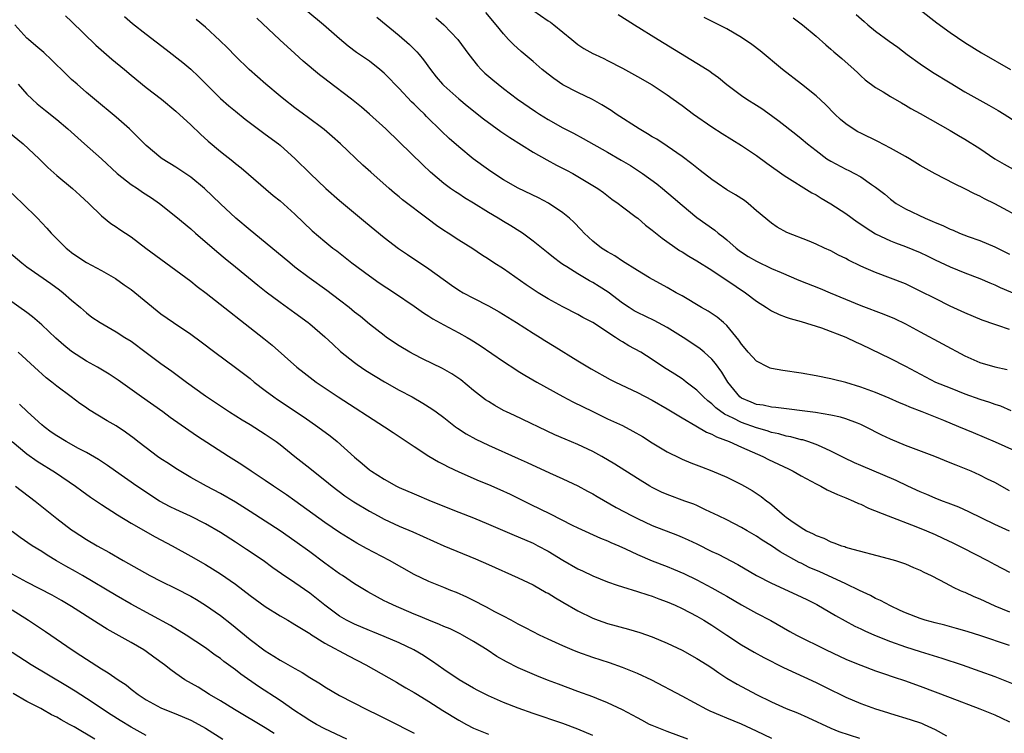
# Model space of a CAD drawing. Units: inches. Extents: x 2634000 to 2637000, y 1497000 to 1500000.
# Drawn here: x 2635044 to 2635176, y 1498780 to 1498876 of the extents above; entities that cross this region are included whole.
import ezdxf

# ---------------------------------------------------------------- set-up
doc = ezdxf.new("R2010")
doc.units = ezdxf.units.IN
doc.header["$MEASUREMENT"] = 0
doc.layers.add('LD26341497_2ft', color=242, linetype='Continuous')

msp = doc.modelspace()

# ---------------------------------------------------------------- linework, layer by layer
at = {"layer": 'LD26341497_2ft'}
for points, elevation in [([(2635165, 1498876.99), (2635167.25, 1498875.25), (2635169, 1498873.95), (2635171, 1498872.6), (2635173.22, 1498871.22), (2635177.11, 1498869)], 10064), ([(2635050.19, 1498876.19), (2635051, 1498875.42), (2635054.25, 1498872.25), (2635055.32, 1498871.32), (2635056.4, 1498870.4), (2635058.12, 1498869), (2635059, 1498868.24), (2635061, 1498866.58), (2635063.06, 1498865), (2635065, 1498863.41), (2635067, 1498861.56), (2635068.31, 1498860.31), (2635069.35, 1498859.35), (2635071, 1498857.96), (2635072.66, 1498856.66), (2635073, 1498856.37), (2635073.77, 1498855.77), (2635078.08, 1498852.08), (2635079, 1498851.34), (2635081, 1498849.55), (2635083.33, 1498847.33), (2635085, 1498845.89), (2635086.09, 1498845), (2635086.61, 1498844.61), (2635087.74, 1498843.74), (2635088.65, 1498843), (2635091, 1498841.26), (2635092.33, 1498840.33), (2635094.36, 1498839), (2635097, 1498837.2), (2635098.29, 1498836.29), (2635099, 1498835.86), (2635099.51, 1498835.51), (2635101, 1498834.67), (2635103, 1498833.61), (2635104.13, 1498833), (2635104.68, 1498832.68), (2635105.89, 1498831.89), (2635109, 1498829.76), (2635110.66, 1498828.66), (2635111, 1498828.46), (2635111.9, 1498827.9), (2635113.48, 1498827), (2635117, 1498825.06), (2635118.35, 1498824.35), (2635121.02, 1498823.02), (2635123, 1498822.07), (2635125, 1498821.14), (2635126.41, 1498820.41), (2635127.67, 1498819.67), (2635129, 1498818.84), (2635131, 1498817.63), (2635132.76, 1498816.76), (2635133, 1498816.65), (2635134.16, 1498816.16), (2635135.6, 1498815.6), (2635137, 1498815.07), (2635139, 1498814.21), (2635141, 1498813.23), (2635141.41, 1498813), (2635142.41, 1498812.41), (2635143.63, 1498811.63), (2635144.4, 1498811), (2635144.75, 1498810.75), (2635146.78, 1498809), (2635147, 1498808.83), (2635147.61, 1498808.39), (2635149, 1498807.44), (2635149.73, 1498807), (2635150.61, 1498806.61), (2635151, 1498806.36), (2635152.03, 1498806.03), (2635153, 1498805.52), (2635153.4, 1498805.4), (2635154.43, 1498805), (2635154.88, 1498804.88), (2635155, 1498804.82), (2635155.27, 1498804.73), (2635160.71, 1498803.29), (2635161.69, 1498803), (2635163, 1498802.56), (2635164.09, 1498802.09), (2635165, 1498801.72), (2635165.47, 1498801.47), (2635166.45, 1498801), (2635167.57, 1498800.43), (2635169, 1498799.66), (2635169.42, 1498799.42), (2635170.38, 1498799), (2635170.82, 1498798.82), (2635171, 1498798.76), (2635172.2, 1498798.2), (2635173, 1498797.86), (2635175, 1498796.91), (2635177, 1498796.12)], 10038), ([(2635058.09, 1498876.09), (2635059.17, 1498875.17), (2635061, 1498873.73), (2635063.69, 1498871.69), (2635065.94, 1498869.94), (2635067, 1498869.03), (2635068.05, 1498868.05), (2635069.06, 1498867), (2635071, 1498865.08), (2635072.11, 1498864.11), (2635073, 1498863.37), (2635074.31, 1498862.31), (2635077, 1498860.32), (2635078.77, 1498859), (2635079, 1498858.81), (2635081.05, 1498857), (2635083.06, 1498855), (2635085.15, 1498853), (2635087, 1498851.38), (2635090.48, 1498848.48), (2635093, 1498846.43), (2635094.93, 1498844.93), (2635096.12, 1498844.12), (2635099, 1498842.22), (2635102.01, 1498840.01), (2635103, 1498839.34), (2635103.58, 1498839), (2635105, 1498838.26), (2635107, 1498837.25), (2635108.44, 1498836.44), (2635110.75, 1498835), (2635113, 1498833.57), (2635113.93, 1498833), (2635114.58, 1498832.58), (2635115.81, 1498831.81), (2635119, 1498829.85), (2635120.78, 1498828.78), (2635123.36, 1498827.36), (2635124.07, 1498827), (2635127, 1498825.61), (2635129, 1498824.55), (2635131, 1498823.38), (2635133, 1498822.18), (2635134.87, 1498821.13), (2635136.27, 1498820.27), (2635137, 1498819.99), (2635137.62, 1498819.62), (2635139.32, 1498819), (2635141, 1498818.24), (2635143.85, 1498817), (2635144.6, 1498816.6), (2635147.32, 1498815.32), (2635147.95, 1498815), (2635149, 1498814.4), (2635151, 1498813.32), (2635151.66, 1498813), (2635152.51, 1498812.51), (2635153, 1498812.31), (2635153.89, 1498811.89), (2635155, 1498811.45), (2635156.05, 1498811), (2635156.69, 1498810.69), (2635157, 1498810.57), (2635158.06, 1498810.06), (2635160.68, 1498809), (2635164.42, 1498807.58), (2635165.83, 1498807), (2635167, 1498806.49), (2635168.03, 1498806.03), (2635169.39, 1498805.39), (2635170.73, 1498804.73), (2635174.04, 1498803), (2635175, 1498802.47), (2635177, 1498801.46)], 10040), ([(2635177, 1498806.95), (2635175, 1498807.84), (2635171.54, 1498809.54), (2635170.17, 1498810.17), (2635168.73, 1498810.73), (2635167.99, 1498811), (2635167, 1498811.39), (2635165.87, 1498811.87), (2635165, 1498812.23), (2635163.32, 1498813), (2635161.76, 1498813.76), (2635157, 1498815.77), (2635156.15, 1498816.15), (2635154.8, 1498816.8), (2635153, 1498817.72), (2635151.73, 1498818.27), (2635151, 1498818.61), (2635149.91, 1498819), (2635149.21, 1498819.21), (2635149, 1498819.25), (2635147.62, 1498819.62), (2635147, 1498819.72), (2635146.02, 1498820.02), (2635145, 1498820.22), (2635144.43, 1498820.43), (2635143, 1498820.84), (2635141, 1498821.56), (2635139.85, 1498822.15), (2635138.69, 1498822.69), (2635137.55, 1498823.55), (2635137, 1498824.09), (2635136.47, 1498824.47), (2635135.89, 1498825), (2635135, 1498825.92), (2635133.56, 1498827), (2635133.25, 1498827.25), (2635133, 1498827.43), (2635132.05, 1498828.05), (2635130.53, 1498829), (2635129, 1498830.03), (2635127.45, 1498831), (2635125.87, 1498831.87), (2635125, 1498832.41), (2635124.62, 1498832.62), (2635124.07, 1498833), (2635121, 1498834.98), (2635119.69, 1498835.69), (2635119, 1498836.08), (2635117, 1498837.1), (2635115, 1498838.19), (2635113.69, 1498839), (2635113.27, 1498839.27), (2635112.07, 1498840.07), (2635109, 1498842.19), (2635107.74, 1498843), (2635107, 1498843.5), (2635106.08, 1498844.08), (2635104.88, 1498844.88), (2635103, 1498846.07), (2635101.59, 1498847), (2635101, 1498847.37), (2635100.03, 1498848.03), (2635098.88, 1498848.88), (2635095.46, 1498851.46), (2635095, 1498851.87), (2635094.37, 1498852.37), (2635093.64, 1498853), (2635091.18, 1498855.18), (2635090.14, 1498856.14), (2635087.12, 1498859), (2635086.01, 1498860.01), (2635084.92, 1498860.92), (2635082.65, 1498862.65), (2635082.16, 1498863), (2635081, 1498863.86), (2635079.5, 1498865), (2635079, 1498865.4), (2635077.09, 1498867), (2635074.86, 1498869), (2635073, 1498870.8), (2635071.92, 1498871.92), (2635070.9, 1498872.9), (2635069, 1498874.66), (2635067.72, 1498875.72)], 10042), ([(2635177, 1498812.4), (2635175, 1498813.49), (2635174.05, 1498813.95), (2635173, 1498814.5), (2635171.84, 1498815), (2635169.81, 1498815.81), (2635169, 1498816.15), (2635166.98, 1498816.98), (2635163, 1498818.46), (2635161, 1498819.32), (2635159.86, 1498819.86), (2635157.63, 1498821), (2635157, 1498821.3), (2635156.55, 1498821.45), (2635155, 1498822.05), (2635154.28, 1498822.28), (2635153, 1498822.55), (2635150.91, 1498822.91), (2635149.15, 1498823.15), (2635147.37, 1498823.37), (2635145.59, 1498823.59), (2635145, 1498823.63), (2635143.88, 1498823.88), (2635143, 1498824), (2635142.3, 1498824.3), (2635141, 1498824.82), (2635140.75, 1498825), (2635139.13, 1498827), (2635138.34, 1498828.34), (2635137.49, 1498829.49), (2635137, 1498830.05), (2635135.97, 1498831), (2635135.45, 1498831.45), (2635135, 1498831.78), (2635133.17, 1498833), (2635131, 1498834.33), (2635129.25, 1498835.25), (2635127, 1498836.34), (2635126.58, 1498836.58), (2635125.91, 1498837), (2635125, 1498837.61), (2635123.06, 1498839.06), (2635121.85, 1498839.85), (2635121, 1498840.38), (2635120.59, 1498840.59), (2635119, 1498841.53), (2635117.53, 1498842.47), (2635117, 1498842.79), (2635116.69, 1498843), (2635115.72, 1498843.72), (2635115, 1498844.33), (2635113, 1498845.94), (2635111.55, 1498847), (2635111.22, 1498847.22), (2635109.98, 1498847.98), (2635109, 1498848.56), (2635108.31, 1498849), (2635107, 1498849.78), (2635105, 1498851.03), (2635103.76, 1498851.76), (2635103, 1498852.27), (2635102.55, 1498852.55), (2635101.91, 1498853), (2635101, 1498853.68), (2635099.2, 1498855.2), (2635098.16, 1498856.17), (2635095, 1498859.28), (2635093.23, 1498861), (2635091.02, 1498863.01), (2635089.93, 1498863.93), (2635088.6, 1498865), (2635085.41, 1498867.41), (2635085, 1498867.74), (2635084.29, 1498868.29), (2635082.12, 1498870.12), (2635081, 1498871.12), (2635078.97, 1498872.97), (2635075.87, 1498875.87)], 10044), ([(2635179, 1498817.17), (2635175.09, 1498818.91), (2635172.15, 1498820.15), (2635170.2, 1498821), (2635168.15, 1498821.85), (2635165.26, 1498823), (2635163.6, 1498823.6), (2635163, 1498823.89), (2635162.22, 1498824.22), (2635160.84, 1498824.84), (2635159, 1498825.59), (2635157, 1498826.32), (2635155, 1498826.92), (2635153.34, 1498827.34), (2635153, 1498827.44), (2635151, 1498827.85), (2635149, 1498828.19), (2635146.55, 1498828.55), (2635145, 1498828.82), (2635144.86, 1498828.86), (2635144.56, 1498829), (2635143, 1498829.78), (2635141.9, 1498831), (2635141.5, 1498831.5), (2635141, 1498832.07), (2635140.64, 1498832.64), (2635139, 1498834.61), (2635138.57, 1498835), (2635137.72, 1498835.72), (2635136.52, 1498836.52), (2635135.63, 1498837), (2635133, 1498838.57), (2635132.22, 1498839), (2635131, 1498839.71), (2635128.63, 1498841), (2635127, 1498841.99), (2635125, 1498843.24), (2635123.95, 1498843.95), (2635123, 1498844.47), (2635122.19, 1498845), (2635121, 1498845.93), (2635119.85, 1498847), (2635119.45, 1498847.45), (2635118.46, 1498848.46), (2635117.88, 1498849), (2635117, 1498849.74), (2635115.06, 1498851.05), (2635113.74, 1498851.74), (2635111, 1498853.05), (2635109, 1498854.18), (2635107.72, 1498855), (2635107, 1498855.49), (2635104.95, 1498857), (2635103, 1498858.6), (2635101.72, 1498859.72), (2635100.69, 1498860.69), (2635098.69, 1498862.69), (2635098.39, 1498863), (2635097.67, 1498863.67), (2635097, 1498864.35), (2635096.66, 1498864.66), (2635095, 1498866.43), (2635094.44, 1498867), (2635093.75, 1498867.75), (2635093, 1498868.51), (2635092.41, 1498869), (2635091, 1498870.1), (2635089.26, 1498871.26), (2635088.13, 1498872.13), (2635087, 1498873.09), (2635084.85, 1498875), (2635082.74, 1498876.74)], 10046), ([(2635092, 1498876), (2635095, 1498873.56), (2635096.37, 1498872.37), (2635097.37, 1498871.37), (2635097.69, 1498871), (2635098.28, 1498870.28), (2635099.19, 1498869), (2635099.99, 1498867.99), (2635100.83, 1498867), (2635101, 1498866.83), (2635103, 1498865.06), (2635104.13, 1498864.13), (2635106.35, 1498862.35), (2635108.67, 1498860.67), (2635109.85, 1498859.85), (2635113, 1498857.88), (2635114.84, 1498856.84), (2635116.14, 1498856.14), (2635117.46, 1498855.46), (2635118.31, 1498855), (2635119, 1498854.6), (2635121.68, 1498853), (2635122.45, 1498852.45), (2635123.59, 1498851.59), (2635124.44, 1498851), (2635125, 1498850.55), (2635126.84, 1498849.16), (2635127.04, 1498849), (2635128.09, 1498848.09), (2635129, 1498847.4), (2635129.21, 1498847.21), (2635130.31, 1498846.32), (2635132.67, 1498844.67), (2635133, 1498844.49), (2635133.91, 1498843.91), (2635135, 1498843.3), (2635137, 1498842.01), (2635138.8, 1498840.8), (2635139, 1498840.68), (2635141.53, 1498839), (2635143, 1498837.86), (2635144.36, 1498837), (2635144.73, 1498836.73), (2635145, 1498836.56), (2635146.06, 1498836.06), (2635147, 1498835.73), (2635147.53, 1498835.53), (2635149, 1498835.14), (2635151.74, 1498834.26), (2635155, 1498833.04), (2635156.37, 1498832.37), (2635157, 1498832.09), (2635161, 1498830.15), (2635163, 1498829.12), (2635167.07, 1498827), (2635169, 1498826.2), (2635171, 1498825.43), (2635173, 1498824.71), (2635174.29, 1498824.29), (2635175, 1498824.02), (2635175.78, 1498823.78), (2635177.17, 1498823.17)], 10048), ([(2635099.93, 1498875.93), (2635101, 1498874.97), (2635102.89, 1498873), (2635104.36, 1498871), (2635105.52, 1498869.52), (2635106, 1498869), (2635106.51, 1498868.51), (2635107.58, 1498867.58), (2635108.29, 1498867), (2635109, 1498866.44), (2635110.91, 1498865), (2635113.33, 1498863.33), (2635113.84, 1498863), (2635115, 1498862.27), (2635117, 1498861.15), (2635118.43, 1498860.43), (2635119.73, 1498859.73), (2635123, 1498857.87), (2635124.82, 1498856.82), (2635126.07, 1498856.07), (2635127.29, 1498855.29), (2635127.71, 1498855), (2635129.62, 1498853.62), (2635130.39, 1498853), (2635131.8, 1498851.8), (2635133, 1498850.76), (2635135, 1498849.09), (2635137.39, 1498847.39), (2635137.85, 1498847), (2635138.52, 1498846.52), (2635139, 1498846.12), (2635140.27, 1498845), (2635140.68, 1498844.68), (2635141, 1498844.46), (2635141.88, 1498843.88), (2635143, 1498843.23), (2635145, 1498842.26), (2635146.3, 1498841.7), (2635148.7, 1498840.7), (2635151.57, 1498839.57), (2635152.88, 1498839), (2635157, 1498837.28), (2635160.13, 1498836.13), (2635161.54, 1498835.54), (2635163, 1498834.83), (2635165, 1498833.74), (2635171, 1498830.54), (2635173, 1498829.63), (2635175, 1498829.03), (2635176.67, 1498828.67)], 10050), ([(2635177, 1498834.06), (2635175.4, 1498834.6), (2635175, 1498834.72), (2635173.33, 1498835.33), (2635171, 1498836.28), (2635169, 1498837.21), (2635167, 1498838.2), (2635165, 1498839.22), (2635163, 1498840.17), (2635161, 1498840.96), (2635159, 1498841.71), (2635157.73, 1498842.27), (2635157, 1498842.58), (2635155.36, 1498843.36), (2635155, 1498843.58), (2635154.04, 1498844.04), (2635153, 1498844.61), (2635152.12, 1498845), (2635151, 1498845.54), (2635150.06, 1498845.94), (2635147.1, 1498847.1), (2635145.8, 1498847.8), (2635145, 1498848.34), (2635143, 1498850.01), (2635141.87, 1498851), (2635141.37, 1498851.37), (2635140.17, 1498852.17), (2635139, 1498852.84), (2635137.73, 1498853.73), (2635137, 1498854.2), (2635135.44, 1498855.44), (2635135, 1498855.76), (2635134.33, 1498856.33), (2635133, 1498857.32), (2635131, 1498858.71), (2635129.61, 1498859.61), (2635129, 1498859.96), (2635128.36, 1498860.36), (2635127.24, 1498861), (2635124.13, 1498863), (2635123.46, 1498863.46), (2635122.23, 1498864.23), (2635120.95, 1498864.95), (2635119, 1498865.92), (2635117, 1498866.94), (2635115.78, 1498867.78), (2635115, 1498868.36), (2635114.19, 1498869), (2635113, 1498870.05), (2635111.4, 1498871.4), (2635110.35, 1498872.35), (2635109.71, 1498873), (2635109, 1498873.77), (2635108.05, 1498875), (2635106.65, 1498876.65)], 10052), ([(2635112.95, 1498876.95), (2635115, 1498875.51), (2635115.33, 1498875.33), (2635115.78, 1498875), (2635118.2, 1498873), (2635119, 1498872.36), (2635119.83, 1498871.83), (2635121, 1498871.16), (2635121.32, 1498871), (2635122.48, 1498870.48), (2635123, 1498870.22), (2635125, 1498869.18), (2635127, 1498868.06), (2635129, 1498866.92), (2635131, 1498865.58), (2635131.82, 1498865), (2635133, 1498864.16), (2635134.56, 1498863), (2635137, 1498861.27), (2635138.37, 1498860.37), (2635141, 1498858.78), (2635143, 1498857.42), (2635144.39, 1498856.39), (2635146.74, 1498854.74), (2635150.43, 1498852.43), (2635151, 1498852.13), (2635151.7, 1498851.7), (2635153, 1498850.94), (2635155, 1498849.62), (2635156.53, 1498848.53), (2635157, 1498848.23), (2635157.72, 1498847.72), (2635159, 1498846.93), (2635161, 1498845.97), (2635161.68, 1498845.68), (2635163, 1498845.2), (2635165, 1498844.38), (2635165.94, 1498843.94), (2635167, 1498843.42), (2635169, 1498842.49), (2635171, 1498841.69), (2635173, 1498840.93), (2635174.34, 1498840.34), (2635175, 1498840.07), (2635175.72, 1498839.72), (2635178.52, 1498838.52)], 10054), ([(2635124.4, 1498876.4), (2635125.64, 1498875.64), (2635126.63, 1498875), (2635129.79, 1498873), (2635135, 1498869.86), (2635136.36, 1498869), (2635136.75, 1498868.75), (2635137, 1498868.54), (2635137.9, 1498867.9), (2635139, 1498866.98), (2635141, 1498865.49), (2635141.71, 1498865), (2635143, 1498864.21), (2635143.73, 1498863.73), (2635145, 1498862.83), (2635146.05, 1498862.05), (2635148.3, 1498860.3), (2635149, 1498859.73), (2635149.86, 1498859), (2635151, 1498858.09), (2635152.47, 1498857), (2635153, 1498856.66), (2635155, 1498855.59), (2635155.4, 1498855.4), (2635156.19, 1498855), (2635157, 1498854.55), (2635158.44, 1498853.56), (2635159, 1498853.19), (2635160.23, 1498852.23), (2635161, 1498851.56), (2635161.75, 1498851), (2635163, 1498850.27), (2635165.65, 1498849), (2635166.61, 1498848.61), (2635167, 1498848.44), (2635168.02, 1498848.02), (2635169, 1498847.55), (2635169.4, 1498847.4), (2635170.29, 1498847), (2635171.44, 1498846.56), (2635173, 1498846.02), (2635175, 1498845.18), (2635177, 1498844.2)], 10056), ([(2635179, 1498848.78), (2635175, 1498850.96), (2635173.63, 1498851.63), (2635173, 1498851.98), (2635172.3, 1498852.3), (2635171, 1498852.97), (2635169.61, 1498853.61), (2635167, 1498854.98), (2635165, 1498856.1), (2635163.55, 1498857), (2635163, 1498857.32), (2635161, 1498858.44), (2635159.3, 1498859.3), (2635157, 1498860.43), (2635156.63, 1498860.63), (2635156.01, 1498861), (2635155, 1498861.69), (2635154.28, 1498862.28), (2635153.51, 1498863), (2635152.27, 1498864.27), (2635151, 1498865.45), (2635149.04, 1498867.04), (2635146.51, 1498869), (2635143.49, 1498871.49), (2635142.36, 1498872.36), (2635141, 1498873.3), (2635139, 1498874.46), (2635135.99, 1498875.99)], 10058), ([(2635147.95, 1498875.94), (2635149.2, 1498875), (2635151, 1498873.49), (2635152.31, 1498872.31), (2635153, 1498871.72), (2635153.37, 1498871.37), (2635154.45, 1498870.45), (2635156.11, 1498869), (2635156.58, 1498868.58), (2635157, 1498868.16), (2635157.62, 1498867.62), (2635159, 1498866.59), (2635160.03, 1498865.97), (2635161, 1498865.36), (2635162.49, 1498864.49), (2635163, 1498864.22), (2635163.75, 1498863.75), (2635165, 1498863.08), (2635169, 1498860.81), (2635170.13, 1498860.13), (2635171, 1498859.65), (2635173, 1498858.37), (2635175.02, 1498857), (2635176.28, 1498856.28), (2635179, 1498854.77)], 10060), ([(2635156.4, 1498876.4), (2635157.45, 1498875.45), (2635157.96, 1498875), (2635159, 1498874.16), (2635160.81, 1498872.81), (2635161.97, 1498871.97), (2635163.24, 1498871), (2635165, 1498869.74), (2635166.64, 1498868.64), (2635169, 1498867.19), (2635171, 1498866.01), (2635174.21, 1498864.21), (2635175.48, 1498863.48), (2635176.26, 1498863), (2635179, 1498861.26)], 10062), ([(2635177, 1498791.59), (2635173, 1498792.94), (2635171.42, 1498793.42), (2635171, 1498793.57), (2635169.89, 1498793.89), (2635168.32, 1498794.32), (2635167, 1498794.64), (2635165.68, 1498795), (2635165, 1498795.21), (2635163, 1498796), (2635162.32, 1498796.32), (2635161, 1498796.91), (2635159.65, 1498797.65), (2635159, 1498797.92), (2635158.3, 1498798.3), (2635156.83, 1498799), (2635155, 1498799.87), (2635152.57, 1498801), (2635151.49, 1498801.49), (2635150.09, 1498802.09), (2635149, 1498802.64), (2635148.75, 1498802.75), (2635146.19, 1498804.19), (2635145, 1498805), (2635143.77, 1498805.77), (2635143, 1498806.29), (2635141.76, 1498807), (2635141, 1498807.47), (2635139, 1498808.48), (2635137.92, 1498809), (2635137.31, 1498809.31), (2635136.17, 1498809.83), (2635135, 1498810.39), (2635134.57, 1498810.57), (2635133.37, 1498811), (2635131, 1498811.88), (2635130.22, 1498812.22), (2635129, 1498812.81), (2635128.67, 1498813), (2635127, 1498814.05), (2635123.97, 1498815.97), (2635122.23, 1498817), (2635121, 1498817.65), (2635119, 1498818.59), (2635117.3, 1498819.3), (2635115.91, 1498819.91), (2635110.51, 1498822.51), (2635109.4, 1498823), (2635109, 1498823.19), (2635107.84, 1498823.84), (2635107, 1498824.36), (2635106.62, 1498824.62), (2635105, 1498825.88), (2635103.28, 1498827.28), (2635102.08, 1498828.08), (2635100.82, 1498828.82), (2635098.12, 1498830.12), (2635097, 1498830.68), (2635096.44, 1498831), (2635095, 1498831.86), (2635093.32, 1498833), (2635093, 1498833.23), (2635091, 1498834.79), (2635089.79, 1498835.79), (2635089, 1498836.4), (2635088.28, 1498837), (2635087, 1498837.98), (2635085.28, 1498839.28), (2635082.9, 1498841), (2635081, 1498842.45), (2635080.31, 1498843), (2635077, 1498845.76), (2635075, 1498847.39), (2635073.08, 1498849), (2635071, 1498850.93), (2635068.83, 1498853), (2635067, 1498854.52), (2635065, 1498855.89), (2635063.18, 1498857), (2635063, 1498857.13), (2635061, 1498858.78), (2635059.91, 1498859.91), (2635058.79, 1498861), (2635057, 1498862.59), (2635054.06, 1498865), (2635053, 1498865.89), (2635051.73, 1498867), (2635051, 1498867.66), (2635050.32, 1498868.32), (2635048.31, 1498870.31), (2635047.26, 1498871.26), (2635046.19, 1498872.19), (2635045.2, 1498873), (2635045, 1498873.19), (2635043.39, 1498875)], 10036), ([(2635043.8, 1498867), (2635045, 1498865.69), (2635045.7, 1498865), (2635046.39, 1498864.39), (2635047.48, 1498863.48), (2635049, 1498862.28), (2635050.51, 1498861), (2635052.72, 1498859), (2635055, 1498856.97), (2635057.12, 1498855), (2635059, 1498853.55), (2635059.83, 1498853), (2635060.52, 1498852.52), (2635061.73, 1498851.73), (2635062.8, 1498851), (2635065, 1498849.26), (2635067, 1498847.56), (2635067.63, 1498847), (2635070.52, 1498844.52), (2635071.61, 1498843.61), (2635073, 1498842.46), (2635076.01, 1498840.01), (2635077.13, 1498839.13), (2635079, 1498837.74), (2635081, 1498836.29), (2635082.77, 1498835), (2635083, 1498834.81), (2635085, 1498833.09), (2635086.07, 1498832.07), (2635087.12, 1498831.12), (2635089, 1498829.63), (2635089.36, 1498829.36), (2635090.54, 1498828.54), (2635091.77, 1498827.77), (2635093.03, 1498827.03), (2635095, 1498825.92), (2635096.73, 1498825), (2635098.18, 1498824.18), (2635099.4, 1498823.4), (2635099.96, 1498823), (2635101, 1498822.23), (2635102.56, 1498821), (2635102.82, 1498820.82), (2635104.02, 1498820.02), (2635105.31, 1498819.31), (2635107, 1498818.51), (2635111, 1498816.74), (2635112.2, 1498816.2), (2635115.19, 1498814.81), (2635117, 1498813.99), (2635119, 1498813.05), (2635120.32, 1498812.32), (2635121, 1498811.96), (2635121.6, 1498811.6), (2635124.16, 1498810.16), (2635126.3, 1498809), (2635127, 1498808.64), (2635129, 1498807.72), (2635132.41, 1498806.41), (2635133, 1498806.16), (2635133.81, 1498805.81), (2635135, 1498805.24), (2635137, 1498804.24), (2635137.85, 1498803.85), (2635140.48, 1498802.48), (2635143.01, 1498801.01), (2635145, 1498799.98), (2635148.41, 1498798.41), (2635149.76, 1498797.76), (2635151.09, 1498797.09), (2635153.62, 1498795.62), (2635154.9, 1498794.9), (2635156.21, 1498794.21), (2635157, 1498793.84), (2635157.56, 1498793.56), (2635158.84, 1498793), (2635161, 1498792.13), (2635163, 1498791.41), (2635165, 1498790.77), (2635167.9, 1498789.9), (2635170.65, 1498789), (2635173, 1498788.17), (2635175, 1498787.42), (2635178.17, 1498786.17)], 10034), ([(2635042.58, 1498860.58), (2635044.5, 1498859), (2635046.62, 1498857), (2635047.81, 1498855.81), (2635049, 1498854.73), (2635051.1, 1498853), (2635052.1, 1498852.1), (2635053.31, 1498851), (2635055, 1498849.31), (2635056.28, 1498848.28), (2635057, 1498847.85), (2635057.48, 1498847.48), (2635059, 1498846.49), (2635060.98, 1498845), (2635065, 1498842.05), (2635067, 1498840.55), (2635067.85, 1498839.85), (2635069.08, 1498838.92), (2635076.83, 1498832.83), (2635077.93, 1498831.93), (2635081.24, 1498829), (2635082.23, 1498828.23), (2635083.86, 1498827), (2635086.81, 1498825), (2635093.02, 1498821), (2635094.19, 1498820.2), (2635097, 1498818.32), (2635099, 1498817.04), (2635100.28, 1498816.28), (2635101, 1498815.92), (2635101.6, 1498815.6), (2635103, 1498814.94), (2635105.73, 1498813.73), (2635107, 1498813.21), (2635108.54, 1498812.54), (2635109.91, 1498811.91), (2635112.58, 1498810.58), (2635115.27, 1498809.27), (2635118.22, 1498807.77), (2635119, 1498807.4), (2635122.04, 1498806.04), (2635123, 1498805.68), (2635123.45, 1498805.45), (2635124.51, 1498805), (2635125.4, 1498804.6), (2635127, 1498803.82), (2635128.98, 1498802.98), (2635131, 1498802.21), (2635131.86, 1498801.86), (2635133.25, 1498801.25), (2635135, 1498800.41), (2635137, 1498799.36), (2635138.51, 1498798.51), (2635139, 1498798.22), (2635141, 1498797.06), (2635143, 1498795.96), (2635144.94, 1498794.94), (2635147.48, 1498793.48), (2635148.36, 1498793), (2635152.36, 1498791), (2635154.16, 1498790.16), (2635155, 1498789.78), (2635155.55, 1498789.55), (2635157, 1498788.97), (2635159, 1498788.19), (2635160.21, 1498787.79), (2635161.37, 1498787.37), (2635163, 1498786.84), (2635164.34, 1498786.34), (2635165, 1498786.12), (2635169, 1498784.63), (2635173, 1498783.1), (2635175, 1498782.26), (2635175.86, 1498781.86), (2635177, 1498781.36)], 10032), ([(2635040.59, 1498854.59), (2635044.39, 1498851), (2635046.4, 1498849), (2635047, 1498848.38), (2635047.68, 1498847.68), (2635048.27, 1498847), (2635048.63, 1498846.63), (2635050.25, 1498845), (2635050.66, 1498844.66), (2635051, 1498844.4), (2635051.83, 1498843.83), (2635053, 1498843.07), (2635055, 1498841.98), (2635056.89, 1498840.89), (2635058.07, 1498840.07), (2635059, 1498839.41), (2635063, 1498836.17), (2635064.67, 1498835), (2635067, 1498833.45), (2635068.42, 1498832.42), (2635070.25, 1498831), (2635073, 1498828.97), (2635075, 1498827.45), (2635075.54, 1498827), (2635077, 1498825.88), (2635078.18, 1498825), (2635078.66, 1498824.66), (2635082.26, 1498822.26), (2635084.08, 1498821), (2635085.75, 1498819.75), (2635086.68, 1498819), (2635089, 1498816.89), (2635090.04, 1498816.04), (2635091, 1498815.2), (2635091.28, 1498815), (2635093, 1498813.93), (2635094.66, 1498813), (2635095, 1498812.83), (2635097, 1498811.96), (2635099.32, 1498811), (2635103, 1498809.49), (2635105, 1498808.73), (2635107, 1498807.9), (2635110.43, 1498806.43), (2635111, 1498806.21), (2635113, 1498805.34), (2635113.65, 1498805), (2635115, 1498804.26), (2635117, 1498803.05), (2635119, 1498801.9), (2635119.62, 1498801.62), (2635121, 1498800.94), (2635123, 1498800.13), (2635124.29, 1498799.71), (2635125, 1498799.46), (2635127, 1498798.85), (2635128.39, 1498798.39), (2635129, 1498798.21), (2635129.87, 1498797.87), (2635131, 1498797.46), (2635132.07, 1498797), (2635133, 1498796.57), (2635135, 1498795.55), (2635135.92, 1498795), (2635137, 1498794.33), (2635139, 1498792.97), (2635141, 1498791.69), (2635142.69, 1498790.69), (2635143.97, 1498789.97), (2635146.64, 1498788.64), (2635151, 1498786.61), (2635153, 1498785.65), (2635154.29, 1498785), (2635155, 1498784.66), (2635157, 1498783.81), (2635159, 1498783.08), (2635160.58, 1498782.58), (2635161, 1498782.44), (2635163.64, 1498781.64), (2635165.15, 1498781.14), (2635165.51, 1498781), (2635167, 1498780.32), (2635168.53, 1498779.47)], 10030), ([(2635041.97, 1498845), (2635044.3, 1498843), (2635045, 1498842.48), (2635048.23, 1498840.23), (2635049.38, 1498839.38), (2635049.86, 1498839), (2635051, 1498837.99), (2635052.19, 1498837), (2635053, 1498836.28), (2635053.73, 1498835.73), (2635054.82, 1498835), (2635057, 1498833.76), (2635058.16, 1498833), (2635059, 1498832.47), (2635061, 1498830.96), (2635063, 1498829.47), (2635064.45, 1498828.45), (2635066.42, 1498827), (2635069, 1498825.15), (2635071, 1498823.78), (2635072.19, 1498823), (2635073.92, 1498821.92), (2635075, 1498821.28), (2635077, 1498820.01), (2635078.47, 1498819), (2635079, 1498818.6), (2635081, 1498817.01), (2635083, 1498815.41), (2635083.49, 1498815), (2635085, 1498813.81), (2635085.99, 1498813), (2635087.71, 1498811.71), (2635088.91, 1498810.91), (2635091, 1498809.66), (2635092.18, 1498809), (2635093, 1498808.55), (2635095, 1498807.61), (2635096.85, 1498806.85), (2635098.24, 1498806.24), (2635099.61, 1498805.61), (2635101.01, 1498805.01), (2635105.25, 1498803.25), (2635107, 1498802.46), (2635111, 1498800.71), (2635113, 1498799.73), (2635114.74, 1498798.74), (2635115, 1498798.61), (2635115.99, 1498797.99), (2635117, 1498797.44), (2635119, 1498796.27), (2635121, 1498795.27), (2635121.73, 1498795), (2635123, 1498794.56), (2635125.8, 1498793.8), (2635127.33, 1498793.33), (2635129, 1498792.74), (2635131, 1498791.89), (2635133, 1498790.95), (2635135, 1498789.87), (2635136.39, 1498789), (2635137, 1498788.6), (2635137.93, 1498787.93), (2635139, 1498787.23), (2635140.39, 1498786.39), (2635143, 1498785.01), (2635145, 1498784.02), (2635147, 1498783.13), (2635148.53, 1498782.53), (2635149.92, 1498781.92), (2635153, 1498780.5), (2635154.05, 1498780.05), (2635156.84, 1498779.16)], 10028), ([(2635145.08, 1498779.08), (2635143, 1498780.08), (2635141, 1498781.01), (2635139, 1498781.85), (2635138.17, 1498782.17), (2635136.79, 1498782.79), (2635136.35, 1498783), (2635133, 1498784.81), (2635128.94, 1498786.93), (2635127, 1498787.84), (2635125, 1498788.64), (2635123.25, 1498789.25), (2635121, 1498789.98), (2635119, 1498790.7), (2635118.24, 1498791), (2635117, 1498791.53), (2635115, 1498792.46), (2635113.87, 1498793), (2635113, 1498793.43), (2635111.98, 1498793.98), (2635111, 1498794.46), (2635110.66, 1498794.66), (2635110.03, 1498795), (2635109, 1498795.55), (2635107.87, 1498796.13), (2635106.74, 1498796.74), (2635106.2, 1498797), (2635105.42, 1498797.42), (2635104.08, 1498798.08), (2635102.7, 1498798.7), (2635101.93, 1498799), (2635101, 1498799.4), (2635099, 1498800.18), (2635097, 1498801.12), (2635093.71, 1498803), (2635090.62, 1498804.62), (2635089.33, 1498805.33), (2635087, 1498806.77), (2635085, 1498808.12), (2635081, 1498811.05), (2635079.85, 1498811.85), (2635078.1, 1498813), (2635077, 1498813.76), (2635075.11, 1498815), (2635073.86, 1498815.86), (2635072.07, 1498817), (2635067.78, 1498819.78), (2635064.25, 1498822.25), (2635063.25, 1498823), (2635060.38, 1498825), (2635057.24, 1498827.24), (2635056.06, 1498828.06), (2635054.48, 1498829), (2635053, 1498829.82), (2635051, 1498831.09), (2635049.95, 1498831.95), (2635048.88, 1498832.88), (2635047, 1498834.69), (2635045.75, 1498835.75), (2635045, 1498836.32), (2635041.07, 1498839.07)], 10026), ([(2635133.79, 1498779), (2635131, 1498780.03), (2635130.32, 1498780.32), (2635129, 1498780.84), (2635128.65, 1498781), (2635127.58, 1498781.58), (2635127, 1498781.86), (2635125, 1498782.94), (2635123, 1498783.9), (2635121.54, 1498784.46), (2635121, 1498784.68), (2635119, 1498785.41), (2635116.39, 1498786.39), (2635114.94, 1498786.94), (2635113.51, 1498787.51), (2635111, 1498788.61), (2635109.41, 1498789.41), (2635108.14, 1498790.14), (2635106.84, 1498791), (2635105, 1498792.15), (2635103.52, 1498793), (2635103.18, 1498793.18), (2635101.83, 1498793.83), (2635101, 1498794.17), (2635100.44, 1498794.44), (2635099, 1498794.99), (2635097.59, 1498795.59), (2635097, 1498795.82), (2635094.26, 1498797), (2635093.41, 1498797.41), (2635093, 1498797.62), (2635092.08, 1498798.08), (2635090.79, 1498798.79), (2635089, 1498799.87), (2635087.38, 1498801), (2635087, 1498801.24), (2635085, 1498802.67), (2635083, 1498804.17), (2635081, 1498805.62), (2635079, 1498806.99), (2635077, 1498808.31), (2635075, 1498809.6), (2635073, 1498810.84), (2635071, 1498812), (2635069.14, 1498813), (2635067, 1498814.19), (2635065, 1498815.39), (2635064.03, 1498816.03), (2635063, 1498816.69), (2635062.55, 1498817), (2635061, 1498818.15), (2635059.9, 1498819), (2635059.41, 1498819.41), (2635058.26, 1498820.26), (2635057, 1498821.1), (2635055.78, 1498821.78), (2635053.29, 1498823.29), (2635053, 1498823.52), (2635052.11, 1498824.11), (2635050.95, 1498825), (2635049, 1498826.45), (2635048.33, 1498827), (2635047.57, 1498827.57), (2635046.02, 1498829), (2635043.84, 1498831)], 10024), ([(2635121, 1498779.5), (2635119, 1498780.36), (2635117, 1498781.12), (2635113, 1498782.45), (2635111, 1498783.16), (2635109, 1498783.96), (2635107, 1498784.84), (2635105.56, 1498785.56), (2635105, 1498785.87), (2635103.04, 1498787), (2635101, 1498788.37), (2635099.46, 1498789.46), (2635099, 1498789.74), (2635098.25, 1498790.25), (2635096.96, 1498791), (2635095, 1498791.94), (2635093, 1498792.81), (2635091.45, 1498793.45), (2635091, 1498793.63), (2635089, 1498794.47), (2635087.93, 1498795), (2635087, 1498795.54), (2635085, 1498797), (2635083.91, 1498797.91), (2635083, 1498798.62), (2635081, 1498800.02), (2635079.21, 1498801.21), (2635078.04, 1498802.04), (2635076.73, 1498803), (2635074.51, 1498804.51), (2635073, 1498805.5), (2635071, 1498806.77), (2635069, 1498807.93), (2635066.96, 1498808.96), (2635065, 1498809.86), (2635064.23, 1498810.23), (2635062.79, 1498811), (2635059.77, 1498813), (2635056.9, 1498815), (2635055.8, 1498815.8), (2635055, 1498816.3), (2635054.59, 1498816.59), (2635053, 1498817.51), (2635051.93, 1498818.07), (2635050.27, 1498819), (2635049, 1498819.76), (2635048.27, 1498820.27), (2635047.29, 1498821), (2635047, 1498821.24), (2635045.06, 1498823), (2635044.01, 1498824.01)], 10022), ([(2635043.01, 1498819), (2635045, 1498817.36), (2635046.38, 1498816.38), (2635048.85, 1498814.85), (2635051.53, 1498813), (2635052.36, 1498812.36), (2635053.53, 1498811.53), (2635055, 1498810.54), (2635057.15, 1498809.15), (2635059, 1498808.02), (2635062.22, 1498806.22), (2635064.5, 1498805), (2635067, 1498803.6), (2635069, 1498802.46), (2635069.91, 1498801.91), (2635071, 1498801.23), (2635073, 1498799.85), (2635075, 1498798.33), (2635077, 1498796.85), (2635079, 1498795.59), (2635080.03, 1498795), (2635080.64, 1498794.64), (2635081, 1498794.44), (2635081.86, 1498793.86), (2635083, 1498793.2), (2635083.11, 1498793.11), (2635085, 1498791.93), (2635088.2, 1498790.2), (2635090.51, 1498789), (2635094.65, 1498786.65), (2635095, 1498786.46), (2635095.91, 1498785.91), (2635097, 1498785.29), (2635097.45, 1498785), (2635099, 1498784.07), (2635100.87, 1498782.87), (2635103, 1498781.56), (2635104.04, 1498781), (2635105, 1498780.51), (2635107, 1498779.7)], 10020), ([(2635043.47, 1498813), (2635046.12, 1498811), (2635049, 1498808.66), (2635051, 1498807.15), (2635051.21, 1498807), (2635053, 1498805.86), (2635054.43, 1498805), (2635056.09, 1498804.09), (2635057.92, 1498803), (2635061.51, 1498801), (2635063, 1498800.23), (2635065, 1498799.24), (2635067, 1498798.21), (2635067.77, 1498797.77), (2635069, 1498797.03), (2635071, 1498795.62), (2635072.48, 1498794.48), (2635075, 1498792.4), (2635077, 1498790.89), (2635078.18, 1498790.18), (2635079, 1498789.64), (2635079.42, 1498789.42), (2635081, 1498788.5), (2635081.96, 1498787.96), (2635083, 1498787.31), (2635084.44, 1498786.44), (2635085, 1498786.06), (2635087, 1498784.88), (2635090.67, 1498783), (2635092.24, 1498782.24), (2635093.55, 1498781.55), (2635097, 1498779.8)], 10018), ([(2635087.99, 1498779), (2635085, 1498780.41), (2635083.91, 1498781), (2635083, 1498781.53), (2635082.12, 1498782.12), (2635081, 1498782.84), (2635079, 1498784.21), (2635076.11, 1498786.11), (2635073.75, 1498787.75), (2635073, 1498788.34), (2635071.46, 1498789.46), (2635071, 1498789.83), (2635070.3, 1498790.3), (2635069, 1498791.27), (2635066.38, 1498793), (2635064.29, 1498794.29), (2635059, 1498797.17), (2635057, 1498798.32), (2635052.45, 1498801), (2635051.53, 1498801.53), (2635050.24, 1498802.24), (2635048.98, 1498802.98), (2635047.73, 1498803.73), (2635047, 1498804.21), (2635045.71, 1498805), (2635044.11, 1498806.11), (2635043, 1498806.93)], 10016), ([(2635078.22, 1498779.78), (2635077, 1498780.54), (2635072.89, 1498783), (2635071, 1498784.15), (2635069.54, 1498785), (2635067.98, 1498785.98), (2635066.23, 1498787), (2635065, 1498787.84), (2635064.32, 1498788.32), (2635063.47, 1498789), (2635062.05, 1498790.05), (2635061, 1498790.8), (2635060.69, 1498791), (2635059, 1498791.98), (2635055.79, 1498793.79), (2635054.55, 1498794.55), (2635051, 1498796.84), (2635049.64, 1498797.64), (2635048.37, 1498798.37), (2635045, 1498800.12), (2635043, 1498801.2)], 10014), ([(2635043, 1498796.37), (2635045.21, 1498795), (2635047.47, 1498793.47), (2635051.08, 1498791), (2635052.26, 1498790.26), (2635053, 1498789.75), (2635055, 1498788.46), (2635055.93, 1498787.93), (2635057.26, 1498787), (2635058.31, 1498786.31), (2635059, 1498785.74), (2635059.95, 1498785), (2635061, 1498784.31), (2635063, 1498783.24), (2635063.53, 1498783), (2635065, 1498782.41), (2635067, 1498781.56), (2635068.07, 1498781), (2635069, 1498780.49), (2635071.33, 1498779)], 10012), ([(2635061, 1498779.5), (2635059, 1498780.62), (2635057.52, 1498781.52), (2635056.3, 1498782.3), (2635053, 1498784.48), (2635051.46, 1498785.46), (2635050.23, 1498786.23), (2635045.55, 1498789), (2635043, 1498790.67)], 10010), ([(2635054.14, 1498779), (2635051.35, 1498780.65), (2635050.72, 1498781), (2635049.59, 1498781.59), (2635049, 1498781.97), (2635048.29, 1498782.29), (2635047.11, 1498783), (2635046.88, 1498783.12), (2635045, 1498784.08), (2635043.16, 1498785.16)], 10008)]:
    msp.add_lwpolyline(points, dxfattribs=dict(at, elevation=elevation))

doc.saveas('drawing.dxf')
